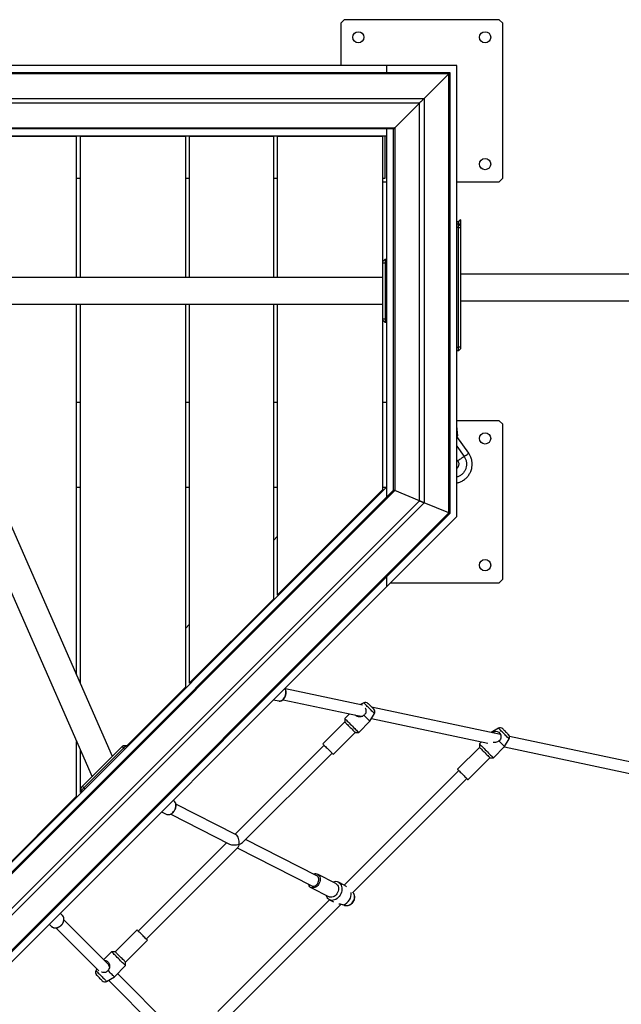
# Model space of a CAD drawing. Units: millimetres. Extents: x 486 to 23499, y 460 to 19283.
# Drawn here: x 10736 to 11591, y 11412 to 12809 of the extents above; entities that cross this region are included whole.
import ezdxf

# ---------------------------------------------------------------- set-up
doc = ezdxf.new("R2010")
doc.units = ezdxf.units.MM

msp = doc.modelspace()

# ---------------------------------------------------------------- linework, layer by layer
at = {"color": 7, "linetype": 'Continuous', "lineweight": 25}
for p, q in [((11197.112, 12809.207), (11192.112, 12804.207)), ((11192.112, 12804.207), (11192.112, 12744.207)), ((11417.112, 12809.207), (11197.112, 12809.207)), ((11422.112, 12804.207), (11417.112, 12809.207)), ((11422.112, 12584.207), (11422.112, 12804.207)), ((9887.112, 12734.207), (11347.112, 12734.207)), ((11345.404, 12732.5), (9888.819, 12732.5)), ((11257.112, 12744.207), (9977.112, 12744.207)), ((11257.112, 12744.207), (11257.112, 12734.207)), ((11357.112, 12744.207), (11257.112, 12744.207)), ((11345.404, 12732.5), (11310.404, 12697.5)), ((11345.404, 12109.056), (11345.404, 12732.5)), ((11347.112, 12734.207), (11347.112, 12108.349)), ((11357.112, 12104.207), (11357.112, 12744.207)), ((9923.819, 12697.5), (11310.404, 12697.5)), ((11303.819, 12690.915), (9930.404, 12690.915)), ((11303.819, 12690.915), (11268.819, 12655.915)), ((11303.819, 12126.282), (11303.819, 12690.915)), ((11310.404, 12697.5), (11310.404, 12123.554)), ((9965.404, 12655.915), (11268.819, 12655.915)), ((11267.112, 12654.207), (9967.112, 12654.207)), ((11257.112, 12654.207), (11257.112, 12131.486)), ((11257.112, 12654.207), (11257.112, 12644.207)), ((11267.112, 12654.207), (11268.819, 12655.915)), ((11268.819, 12655.915), (11267.112, 12654.207)), ((11267.112, 12141.486), (11267.112, 12654.207)), ((11268.819, 12655.915), (11268.819, 12140.779)), ((9977.112, 12644.207), (11257.112, 12644.207)), ((10817.112, 12643.207), (10697.112, 12643.207)), ((10817.112, 12443.207), (10817.112, 12643.207)), ((10822.112, 12643.207), (10822.112, 12443.207)), ((10972.112, 12643.207), (10822.112, 12643.207)), ((10972.112, 12443.207), (10972.112, 12643.207)), ((11097.112, 12643.207), (10977.112, 12643.207)), ((10977.112, 12643.207), (10977.112, 12443.207)), ((11097.112, 12443.207), (11097.112, 12643.207)), ((11252.112, 12643.207), (11102.112, 12643.207)), ((11102.112, 12643.207), (11102.112, 12443.207)), ((11252.112, 12466.207), (11252.112, 12643.207)), ((11255.112, 12584.207), (11255.112, 12644.207)), ((10817.112, 12584.207), (10822.112, 12584.207)), ((10972.112, 12584.207), (10977.112, 12584.207)), ((11097.112, 12584.207), (11102.112, 12584.207)), ((11252.112, 12584.207), (11255.112, 12584.207)), ((11252.112, 12579.207), (11257.112, 12579.207)), ((11357.112, 12579.207), (11417.112, 12579.207)), ((11417.112, 12579.207), (11422.112, 12584.207)), ((11361.912, 12525.207), (11358.912, 12522.207)), ((11362.112, 12525.207), (11361.912, 12525.207)), ((11361.912, 12525.207), (11361.912, 12516.407)), ((11362.112, 12525.207), (11362.112, 12516.207)), ((11358.912, 12522.207), (11357.112, 12522.207)), ((11357.112, 12519.207), (11359.112, 12519.207)), ((11359.112, 12514.207), (11357.112, 12514.207)), ((11358.912, 12522.207), (11358.912, 12519.207)), ((11359.112, 12514.207), (11359.112, 12519.207)), ((11359.112, 12519.207), (11362.112, 12516.207)), ((11359.112, 12514.207), (11362.112, 12514.207)), ((11359.112, 12344.207), (11359.112, 12514.207)), ((11362.112, 12516.207), (11362.112, 12514.207)), ((11362.112, 12514.207), (11362.112, 12344.207)), ((11252.112, 12466.207), (11255.112, 12469.207)), ((11255.112, 12469.207), (11255.112, 12464.207)), ((11255.112, 12469.207), (11257.112, 12469.207)), ((11252.112, 12464.207), (11252.112, 12466.207)), ((11252.112, 12464.207), (11255.112, 12464.207)), ((11252.112, 12384.207), (11252.112, 12464.207)), ((11257.112, 12464.207), (11255.112, 12464.207)), ((11255.112, 12464.207), (11255.112, 12384.207)), ((11252.112, 12443.207), (10392.191, 12443.207)), ((11933.716, 12448.207), (11362.112, 12448.207)), ((10404.093, 12405.207), (11252.112, 12405.207)), ((10544.713, 12405.207), (10839.098, 11734.686)), ((10867.938, 11763.526), (10586.214, 12405.207)), ((10817.112, 11879.292), (10817.112, 12405.207)), ((10822.112, 12405.207), (10822.112, 11867.903)), ((10972.112, 11862.207), (10972.112, 12405.207)), ((10977.112, 12405.207), (10977.112, 11867.207)), ((11097.112, 11987.207), (11097.112, 12405.207)), ((11102.112, 12405.207), (11102.112, 11992.207)), ((11362.112, 12410.207), (11933.716, 12410.207)), ((11255.112, 12384.207), (11252.112, 12384.207)), ((11252.112, 12382.207), (11252.112, 12384.207)), ((11255.112, 12384.207), (11257.112, 12384.207)), ((11255.112, 12384.207), (11255.112, 12379.207)), ((11255.112, 12379.207), (11252.112, 12382.207)), ((11252.112, 12142.207), (11252.112, 12382.207)), ((11257.112, 12379.207), (11255.112, 12379.207)), ((11357.112, 12344.207), (11359.112, 12344.207)), ((11362.112, 12344.207), (11359.112, 12344.207)), ((11359.112, 12339.207), (11359.112, 12344.207)), ((11362.112, 12342.207), (11359.112, 12339.207)), ((11362.112, 12344.207), (11362.112, 12342.207)), ((11359.112, 12339.207), (11357.112, 12339.207)), ((10822.112, 12265.628), (10817.112, 12265.628)), ((10977.112, 12265.628), (10972.112, 12265.628)), ((11102.112, 12265.628), (11097.112, 12265.628)), ((11257.112, 12265.628), (11252.112, 12265.628)), ((11417.112, 12239.918), (11357.112, 12239.918)), ((11358.565, 12218.366), (11357.112, 12232.189)), ((11422.112, 12234.918), (11417.112, 12239.918)), ((11422.112, 12014.918), (11422.112, 12234.918)), ((11373.837, 12193.731), (11357.112, 12217.616)), ((11357.112, 12203.737), (11367.328, 12189.147)), ((11357.112, 12184.516), (11358.286, 12182.839)), ((11358.272, 12182.832), (11358.274, 12182.832)), ((11358.274, 12182.832), (11358.276, 12182.833)), ((11358.286, 12182.839), (11358.276, 12182.833)), ((11257.112, 12145.628), (10397.112, 11285.628)), ((10817.112, 12145.628), (10822.112, 12145.628)), ((10972.112, 12145.628), (10977.112, 12145.628)), ((11097.112, 12145.628), (11102.112, 12145.628)), ((11252.112, 12145.628), (11257.112, 12145.628)), ((11257.112, 12145.628), (11257.112, 12131.486)), ((10397.112, 11271.486), (11267.112, 12141.486)), ((11268.819, 12140.779), (10397.112, 11269.072)), ((11102.112, 11992.207), (11252.112, 12142.207)), ((11303.819, 12126.282), (11268.819, 12140.779)), ((10397.112, 11219.574), (11303.819, 12126.282)), ((11310.404, 12123.554), (10397.112, 11210.261)), ((11345.404, 12109.056), (11310.404, 12123.554)), ((10397.112, 11160.764), (11345.404, 12109.056)), ((11347.112, 12108.349), (10397.112, 11158.349)), ((11257.112, 12004.207), (11357.112, 12104.207)), ((11102.112, 12075.481), (11097.112, 12070.481)), ((11257.112, 12018.349), (11257.112, 12004.207)), ((11262.822, 12009.918), (11417.112, 12009.918)), ((11417.112, 12009.918), (11422.112, 12014.918)), ((10467.822, 11214.918), (11257.112, 12004.207)), ((10977.112, 11867.207), (11097.112, 11987.207)), ((10977.112, 11950.481), (10972.112, 11945.481)), ((10888.084, 11778.179), (10972.112, 11862.207)), ((11222.931, 11836.345), (11113.509, 11859.624)), ((11096.683, 11843.778), (11104.161, 11842.187)), ((11104.161, 11842.187), (11104.393, 11842.143)), ((11110.208, 11843.968), (11218.334, 11820.965)), ((11224.784, 11839.561), (11220.214, 11836.923)), ((11204.477, 11823.913), (11197.852, 11817.287)), ((11233.56, 11813.398), (11239.924, 11824.421)), ((11418.832, 11794.668), (11236.028, 11833.559)), ((11197.852, 11812.337), (11166.739, 11781.225)), ((11197.852, 11817.287), (11197.852, 11812.337)), ((11217.651, 11797.488), (11233.56, 11813.398)), ((11235.785, 11817.252), (11400.985, 11782.107)), ((11181.588, 11766.376), (11212.701, 11797.488)), ((11212.701, 11797.488), (11217.651, 11797.488)), ((11416.018, 11803.535), (11405.553, 11797.493)), ((10817.112, 11707.207), (10817.112, 11784.765)), ((11391.87, 11784.046), (11389.085, 11781.261)), ((11424.794, 11777.372), (11431.158, 11788.395)), ((11826.619, 11707.913), (11431.72, 11791.926)), ((10822.112, 11773.377), (10822.112, 11712.207)), ((10825.234, 11720.822), (10881.802, 11777.39)), ((10883.924, 11775.269), (10827.355, 11718.7)), ((10881.802, 11777.39), (10883.924, 11775.269)), ((10883.217, 11778.804), (10887.459, 11778.804)), ((10885.338, 11773.855), (10883.924, 11775.269)), ((10887.459, 11778.804), (10888.873, 11777.39)), ((11168.507, 11779.457), (11042.103, 11653.053)), ((11053.778, 11642.101), (11179.82, 11768.143)), ((11389.085, 11776.311), (11357.972, 11745.199)), ((11389.085, 11781.261), (11389.085, 11776.311)), ((11408.884, 11761.462), (11424.794, 11777.372)), ((11424.521, 11777.099), (11823.29, 11692.263)), ((11372.822, 11730.349), (11403.934, 11761.462)), ((11403.934, 11761.462), (11408.884, 11761.462)), ((11359.74, 11743.431), (11197.052, 11580.743)), ((11208.624, 11569.687), (11371.054, 11732.117)), ((10822.112, 11712.207), (10824.444, 11714.54)), ((10823.82, 11715.165), (10823.82, 11719.407)), ((10825.234, 11713.751), (10823.82, 11715.165)), ((10827.355, 11718.7), (10825.234, 11720.822)), ((10827.355, 11718.7), (10828.769, 11717.286)), ((10697.112, 11587.207), (10817.112, 11707.207)), ((10954.25, 11701.219), (10954.166, 11701.261)), ((10937.811, 11684.906), (10944.256, 11681.62)), ((11043.559, 11652.311), (10958.073, 11695.901)), ((10950.795, 11681.653), (11034.379, 11639.032)), ((11158.182, 11593.862), (11057.089, 11645.412)), ((11030.208, 11641.158), (10904.647, 11515.597)), ((10915.961, 11504.283), (11046.349, 11634.672)), ((11045.194, 11633.517), (11150.914, 11579.609)), ((11185.249, 11582.867), (11159.318, 11596.09)), ((11149.778, 11577.381), (11175.71, 11564.158)), ((11197.068, 11580.768), (11188.902, 11584.933)), ((11176.259, 11559.95), (11017.674, 11401.365)), ((11176.182, 11559.989), (11181.743, 11557.153)), ((11209.854, 11569.983), (11209.428, 11570.492)), ((11028.988, 11390.051), (11192.642, 11553.705)), ((11197.496, 11552.025), (11200.587, 11551.81)), ((10797.077, 11537.615), (10793.799, 11540.894)), ((10861.77, 11468.679), (10799.147, 11531.303)), ((10778.242, 11525.338), (10781.521, 11522.059)), ((10787.83, 11519.993), (10848.886, 11458.937)), ((10902.879, 11517.365), (10871.766, 11486.252)), ((10886.616, 11471.403), (10917.728, 11502.516)), ((10866.817, 11486.252), (10855.507, 11474.943)), ((10871.766, 11486.252), (10866.817, 11486.252)), ((10845.992, 11461.83), (10844.543, 11459.32)), ((10870.706, 11450.543), (10886.616, 11466.453)), ((10886.616, 11466.453), (10886.616, 11471.403)), ((10859.683, 11444.179), (10870.706, 11450.543)), ((10975.4, 11355.05), (10875.306, 11455.144)), ((10862.194, 11445.629), (10962.412, 11345.411))]:
    msp.add_line(p, q, dxfattribs=at)
at = {"color": 7, "linetype": 'Continuous', "lineweight": 25, "flags": 128}
for points in [[(11345.404, 12732.5), (11346.125, 12733.221), (11346.665, 12733.76), (11346.999, 12734.094), (11347.112, 12734.207)], [(11347.112, 12734.207), (11346.999, 12734.094), (11346.665, 12733.76), (11346.125, 12733.221), (11345.404, 12732.5)], [(11303.819, 12690.915), (11304.545, 12691.64), (11305.353, 12692.448), (11306.218, 12693.313), (11307.112, 12694.207), (11308.005, 12695.101), (11308.87, 12695.966), (11309.679, 12696.774), (11310.404, 12697.5)], [(11310.404, 12697.5), (11309.679, 12696.774), (11308.87, 12695.966), (11308.005, 12695.101), (11307.112, 12694.207), (11306.218, 12693.313), (11305.353, 12692.448), (11304.545, 12691.64), (11303.819, 12690.915)], [(11357.112, 12218.213), (11357.335, 12218.237), (11358.079, 12218.315), (11358.486, 12218.358), (11358.565, 12218.366)], [(11366.928, 12188.866), (11365.298, 12187.725), (11363.725, 12186.625), (11362.266, 12185.606), (11360.974, 12184.704), (11359.896, 12183.953), (11359.07, 12183.379), (11358.527, 12183.003), (11358.286, 12182.839)], [(11367.328, 12189.147), (11367.278, 12189.112), (11367.228, 12189.077), (11367.178, 12189.042), (11367.128, 12189.007), (11367.078, 12188.972), (11367.028, 12188.937), (11366.978, 12188.902), (11366.928, 12188.866)], [(11358.276, 12182.833), (11357.158, 12184.114), (11357.112, 12184.157)], [(11358.272, 12182.832), (11357.154, 12184.113), (11357.112, 12184.152)], [(11267.112, 12141.486), (11267.225, 12141.439), (11267.559, 12141.301), (11268.098, 12141.078), (11268.819, 12140.779)], [(11268.819, 12140.779), (11268.098, 12141.078), (11267.559, 12141.301), (11267.225, 12141.439), (11267.112, 12141.486)], [(11303.819, 12126.282), (11304.545, 12125.981), (11305.353, 12125.646), (11306.218, 12125.288), (11307.112, 12124.918), (11308.005, 12124.548), (11308.87, 12124.189), (11309.679, 12123.854), (11310.404, 12123.554)], [(11310.404, 12123.554), (11309.679, 12123.854), (11308.87, 12124.189), (11308.005, 12124.548), (11307.112, 12124.918), (11306.218, 12125.288), (11305.353, 12125.646), (11304.545, 12125.981), (11303.819, 12126.282)], [(11345.404, 12109.056), (11346.125, 12108.758), (11346.665, 12108.534), (11346.999, 12108.396), (11347.112, 12108.349)], [(11347.112, 12108.349), (11346.999, 12108.396), (11346.665, 12108.534), (11346.125, 12108.758), (11345.404, 12109.056)], [(11230.82, 11838.766), (11230.822, 11838.764), (11230.99, 11838.596), (11231.408, 11838.178), (11232.05, 11837.536), (11232.876, 11836.71)], [(11232.876, 11836.71), (11233.833, 11835.753), (11234.863, 11834.723), (11235.899, 11833.687), (11236.878, 11832.708), (11237.736, 11831.85), (11238.422, 11831.164), (11238.89, 11830.696), (11239.113, 11830.473), (11239.13, 11830.456)], [(11197.852, 11817.287), (11197.879, 11817.26), (11198.125, 11817.014), (11198.621, 11816.518), (11199.352, 11815.786), (11200.302, 11814.837), (11201.444, 11813.695), (11202.75, 11812.389)], [(11197.852, 11812.337), (11197.902, 11812.287), (11198.188, 11812.002), (11198.714, 11811.475), (11199.464, 11810.725), (11200.412, 11809.777), (11201.525, 11808.664)], [(11202.75, 11812.389), (11204.185, 11810.954), (11205.713, 11809.426), (11207.293, 11807.846), (11208.885, 11806.254), (11210.448, 11804.691), (11211.941, 11803.198), (11213.326, 11801.813), (11214.566, 11800.573), (11215.629, 11799.51), (11216.489, 11798.65), (11217.122, 11798.017), (11217.513, 11797.626), (11217.65, 11797.488), (11217.651, 11797.488)], [(11225.097, 11821.862), (11226.666, 11820.293), (11228.155, 11818.804), (11229.526, 11817.433), (11230.741, 11816.218), (11231.769, 11815.189), (11232.583, 11814.376), (11233.16, 11813.798), (11233.486, 11813.472), (11233.56, 11813.398)], [(11201.525, 11808.664), (11202.767, 11807.423), (11204.093, 11806.096), (11205.46, 11804.729), (11206.821, 11803.368), (11208.129, 11802.06), (11209.34, 11800.849), (11210.413, 11799.776), (11211.31, 11798.879), (11212.002, 11798.187), (11212.466, 11797.724), (11212.684, 11797.505), (11212.701, 11797.488)], [(11407.081, 11797.168), (11407.791, 11797.614), (11409.928, 11798.573), (11411.989, 11799.074), (11414.304, 11798.972), (11416.588, 11797.88), (11418.253, 11796.008), (11419.261, 11793.677), (11419.572, 11790.883), (11419.367, 11789.413), (11418.854, 11787.964), (11417.342, 11785.943), (11416.724, 11785.442), (11416.724, 11785.442)], [(11422.053, 11802.74), (11422.065, 11802.728), (11422.274, 11802.519), (11422.73, 11802.063), (11423.405, 11801.389), (11424.255, 11800.538)], [(11424.255, 11800.538), (11425.229, 11799.565), (11426.264, 11798.53), (11427.295, 11797.498), (11428.258, 11796.535), (11429.093, 11795.701), (11429.746, 11795.047), (11430.177, 11794.617), (11430.358, 11794.435), (11430.363, 11794.43)], [(11416.724, 11785.442), (11418.277, 11783.889), (11419.74, 11782.425), (11421.076, 11781.09), (11422.248, 11779.918), (11423.225, 11778.941), (11423.982, 11778.184), (11424.498, 11777.668), (11424.761, 11777.405), (11424.794, 11777.372)], [(10881.802, 11777.39), (10882.078, 11777.666), (10882.344, 11777.931), (10882.588, 11778.176), (10882.802, 11778.39), (10882.978, 11778.566), (10883.109, 11778.697), (10883.189, 11778.777), (10883.217, 11778.804)], [(10887.459, 11778.804), (10887.391, 11778.736), (10887.19, 11778.535), (10886.863, 11778.208), (10886.424, 11777.769), (10885.888, 11777.233), (10885.277, 11776.622), (10884.613, 11775.959), (10883.924, 11775.269)], [(11166.739, 11781.225), (11166.79, 11781.174), (11167.075, 11780.889), (11167.601, 11780.362), (11168.351, 11779.612), (11169.299, 11778.665), (11170.413, 11777.551)], [(11170.413, 11777.551), (11171.654, 11776.31), (11172.981, 11774.983), (11174.348, 11773.616), (11175.708, 11772.255), (11177.016, 11770.947), (11178.227, 11769.736), (11179.3, 11768.664), (11180.198, 11767.766), (11180.89, 11767.074), (11181.353, 11766.611), (11181.571, 11766.393), (11181.588, 11766.376)], [(11389.085, 11781.261), (11389.15, 11781.196), (11389.46, 11780.886), (11390.016, 11780.33), (11390.804, 11779.542), (11391.804, 11778.542), (11392.99, 11777.356), (11394.332, 11776.014)], [(11389.085, 11776.311), (11389.177, 11776.219), (11389.516, 11775.881), (11390.093, 11775.303), (11390.888, 11774.508), (11391.875, 11773.521), (11393.02, 11772.376)], [(11393.02, 11772.376), (11394.284, 11771.113), (11395.623, 11769.773), (11396.993, 11768.404), (11398.346, 11767.05), (11399.637, 11765.76), (11400.821, 11764.576), (11401.858, 11763.538), (11402.713, 11762.683), (11403.357, 11762.039), (11403.768, 11761.628), (11403.932, 11761.465), (11403.934, 11761.462)], [(11394.332, 11776.014), (11395.794, 11774.552), (11397.338, 11773.008), (11398.926, 11771.421), (11400.514, 11769.832), (11402.063, 11768.283), (11403.533, 11766.813), (11404.884, 11765.462), (11406.083, 11764.263), (11407.098, 11763.248), (11407.903, 11762.443), (11408.477, 11761.869), (11408.805, 11761.542), (11408.884, 11761.462)], [(11357.972, 11745.199), (11358.064, 11745.107), (11358.403, 11744.768), (11358.98, 11744.191), (11359.776, 11743.395), (11360.763, 11742.408), (11361.907, 11741.263)], [(11361.907, 11741.263), (11363.171, 11740), (11364.511, 11738.66), (11365.88, 11737.291), (11367.233, 11735.938), (11368.524, 11734.647), (11369.708, 11733.463), (11370.745, 11732.426), (11371.601, 11731.57), (11372.245, 11730.926), (11372.655, 11730.516), (11372.819, 11730.352), (11372.822, 11730.349)], [(10823.82, 11719.407), (10823.847, 11719.435), (10823.927, 11719.515), (10824.058, 11719.646), (10824.234, 11719.822), (10824.448, 11720.036), (10824.693, 11720.28), (10824.958, 11720.546), (10825.234, 11720.822)], [(10827.355, 11718.7), (10826.665, 11718.011), (10826.002, 11717.347), (10825.391, 11716.736), (10824.855, 11716.2), (10824.415, 11715.761), (10824.089, 11715.434), (10823.888, 11715.233), (10823.82, 11715.165)], [(11159.733, 11595.856), (11160.878, 11594.941), (11161.808, 11593.747), (11162.49, 11592.313), (11162.902, 11590.69), (11163.03, 11588.932), (11162.869, 11587.099), (11162.424, 11585.254), (11161.711, 11583.459), (11160.754, 11581.776), (11159.586, 11580.262), (11158.247, 11578.968), (11156.781, 11577.939), (11155.239, 11577.209), (11153.674, 11576.804), (11152.138, 11576.737), (11150.685, 11577.01), (11149.363, 11577.615), (11148.218, 11578.53), (11147.288, 11579.724), (11146.605, 11581.158), (11146.37, 11581.925)], [(11150.914, 11579.609), (11151.789, 11579.271), (11153.11, 11579.106), (11154.498, 11579.296), (11155.889, 11579.835), (11157.217, 11580.697), (11158.42, 11581.84), (11159.442, 11583.213), (11160.235, 11584.75), (11160.762, 11586.381), (11160.998, 11588.027), (11160.933, 11589.614), (11160.57, 11591.066), (11159.925, 11592.315), (11159.028, 11593.303), (11158.182, 11593.862)], [(11189.455, 11584.622), (11190.802, 11583.58), (11191.934, 11582.25), (11192.823, 11580.666), (11193.446, 11578.87), (11193.787, 11576.908), (11193.836, 11574.831), (11193.593, 11572.693), (11193.064, 11570.548), (11192.262, 11568.453), (11191.208, 11566.462), (11189.93, 11564.626), (11188.461, 11562.993), (11186.838, 11561.605), (11185.104, 11560.498), (11183.304, 11559.701), (11181.484, 11559.235), (11179.691, 11559.111), (11177.972, 11559.333), (11176.372, 11559.895), (11174.931, 11560.782), (11173.688, 11561.972), (11172.674, 11563.434), (11171.915, 11565.129), (11171.586, 11566.261)], [(11185.249, 11582.867), (11185.664, 11582.633), (11186.81, 11581.718), (11187.739, 11580.524), (11188.422, 11579.09), (11188.834, 11577.467), (11188.962, 11575.709), (11188.8, 11573.876), (11188.356, 11572.031), (11187.643, 11570.236), (11186.686, 11568.553), (11185.518, 11567.039), (11184.178, 11565.745), (11182.712, 11564.716), (11181.171, 11563.986), (11179.605, 11563.581), (11178.07, 11563.514), (11176.617, 11563.787), (11175.71, 11564.158)], [(11200.587, 11551.81), (11200.592, 11551.809), (11200.731, 11551.801)], [(10917.728, 11502.516), (10917.666, 11502.578), (10917.365, 11502.879), (10916.823, 11503.421), (10916.059, 11504.185), (10915.099, 11505.145), (10913.976, 11506.268), (10912.728, 11507.516), (10911.397, 11508.847), (10910.029, 11510.215), (10908.67, 11511.574), (10907.367, 11512.877), (10906.164, 11514.08), (10905.102, 11515.142), (10904.217, 11516.027), (10903.54, 11516.704), (10903.092, 11517.152), (10902.89, 11517.354), (10902.879, 11517.365)], [(10886.616, 11466.453), (10886.507, 11466.562), (10886.145, 11466.923), (10885.54, 11467.529), (10884.705, 11468.363), (10883.664, 11469.405), (10882.443, 11470.626), (10881.074, 11471.995), (10879.591, 11473.477), (10878.035, 11475.034), (10876.444, 11476.625), (10874.86, 11478.209), (10873.324, 11479.745), (10871.876, 11481.193), (10870.554, 11482.515), (10869.391, 11483.678), (10868.417, 11484.652), (10867.659, 11485.41), (10867.135, 11485.934), (10866.86, 11486.209), (10866.817, 11486.252)], [(10886.616, 11471.403), (10886.554, 11471.465), (10886.252, 11471.766), (10885.71, 11472.308), (10884.946, 11473.072), (10883.987, 11474.032), (10882.863, 11475.155), (10881.615, 11476.403), (10880.284, 11477.734), (10878.916, 11479.102), (10877.558, 11480.461), (10876.255, 11481.764), (10875.052, 11482.967), (10873.99, 11484.029), (10873.105, 11484.914), (10872.427, 11485.592), (10871.98, 11486.039), (10871.778, 11486.241), (10871.766, 11486.252)], [(10853.648, 11444.974), (10853.646, 11444.975), (10853.489, 11445.133), (10853.081, 11445.541), (10852.447, 11446.175), (10851.627, 11446.994), (10850.674, 11447.948), (10849.646, 11448.976), (10848.608, 11450.013), (10847.627, 11450.995), (10846.762, 11451.86), (10846.069, 11452.553), (10845.591, 11453.031), (10845.358, 11453.264), (10845.337, 11453.284)], [(10870.706, 11450.543), (10870.703, 11450.546), (10870.538, 11450.711), (10870.115, 11451.134), (10869.446, 11451.803), (10868.548, 11452.701), (10867.446, 11453.803), (10866.167, 11455.082), (10864.747, 11456.502), (10863.223, 11458.026), (10861.634, 11459.615)]]:
    msp.add_lwpolyline(points, dxfattribs=at)
at = {"color": 8, "linetype": 'Continuous', "lineweight": 25, "flags": 128}
for points in [[(11367.326, 12189.151), (11367.673, 12189.394), (11369.07, 12190.373), (11370.383, 12191.295), (11371.552, 12192.116), (11372.521, 12192.797), (11373.246, 12193.308), (11373.691, 12193.624), (11373.837, 12193.731)], [(11104.393, 11842.143), (11104.731, 11842.097), (11106.143, 11842.126), (11107.565, 11842.502), (11108.952, 11843.214), (11110.258, 11844.239), (11111.441, 11845.543), (11112.464, 11847.086), (11113.294, 11848.817), (11113.904, 11850.681), (11114.274, 11852.617), (11114.393, 11854.564), (11114.257, 11856.46), (11113.869, 11858.242), (11113.243, 11859.854), (11113.079, 11860.174)], [(11228.53, 11835.815), (11227.394, 11836.951), (11226.428, 11837.917), (11225.663, 11838.682), (11225.127, 11839.218), (11224.836, 11839.509), (11224.784, 11839.561)], [(11239.924, 11824.421), (11239.907, 11824.438), (11239.685, 11824.661), (11239.212, 11825.133), (11238.507, 11825.839), (11237.591, 11826.754), (11236.498, 11827.847), (11235.263, 11829.082), (11233.929, 11830.416), (11232.542, 11831.803), (11231.148, 11833.197), (11229.795, 11834.55), (11228.53, 11835.815)], [(11420.03, 11799.523), (11418.863, 11800.69), (11417.856, 11801.696), (11417.045, 11802.507), (11416.457, 11803.096), (11416.111, 11803.441), (11416.018, 11803.535)], [(11431.158, 11788.395), (11431.155, 11788.397), (11430.988, 11788.564), (11430.569, 11788.983), (11429.913, 11789.64), (11429.041, 11790.511), (11427.983, 11791.569), (11426.776, 11792.777), (11425.46, 11794.092), (11424.08, 11795.472), (11422.684, 11796.869), (11421.318, 11798.234), (11420.03, 11799.523)], [(10944.256, 11681.62), (10944.472, 11681.515), (10945.886, 11681.056), (10947.409, 11680.93), (10948.991, 11681.142), (10950.581, 11681.684), (10952.129, 11682.539), (10953.584, 11683.679), (10954.9, 11685.068), (10956.034, 11686.661), (10956.951, 11688.407), (10957.62, 11690.25), (10958.02, 11692.13), (10958.138, 11693.988), (10957.971, 11695.763), (10957.524, 11697.398), (10956.81, 11698.842), (10955.854, 11700.046), (10954.686, 11700.974), (10954.25, 11701.219)], [(11200.731, 11551.801), (11202.157, 11551.878), (11203.753, 11552.291), (11205.325, 11553.035), (11206.82, 11554.085), (11208.185, 11555.404), (11209.377, 11556.948), (11210.352, 11558.664), (11211.079, 11560.494), (11211.532, 11562.375), (11211.697, 11564.244), (11211.567, 11566.036), (11211.146, 11567.691), (11210.451, 11569.153), (11209.854, 11569.983)], [(10781.521, 11522.059), (10781.672, 11521.913), (10782.893, 11521.011), (10784.319, 11520.393), (10785.906, 11520.079), (10787.602, 11520.078), (10789.352, 11520.391), (10791.101, 11521.007), (10792.792, 11521.908), (10794.37, 11523.063), (10795.786, 11524.436), (10796.993, 11525.982), (10797.952, 11527.652), (10798.634, 11529.393), (10799.016, 11531.148), (10799.085, 11532.861), (10798.84, 11534.476), (10798.288, 11535.943), (10797.447, 11537.213), (10797.077, 11537.615)], [(10844.543, 11459.32), (10844.554, 11459.308), (10844.76, 11459.102), (10845.216, 11458.646), (10845.907, 11457.955), (10846.81, 11457.053), (10847.892, 11455.97), (10849.119, 11454.743), (10850.448, 11453.415), (10851.833, 11452.03), (10853.228, 11450.635), (10854.585, 11449.278), (10855.857, 11448.005), (10857.003, 11446.86), (10857.981, 11445.881), (10858.76, 11445.103), (10859.313, 11444.55), (10859.62, 11444.243), (10859.683, 11444.179)]]:
    msp.add_lwpolyline(points, dxfattribs=at)
at = {"color": 7, "linetype": 'Continuous', "lineweight": 25}
for centre in [(11217.112, 12784.207), (11397.112, 12784.207), (11397.112, 12604.207), (11397.112, 12214.918), (11397.112, 12034.918)]:
    msp.add_circle(centre, 8, dxfattribs=at)
for centre, radius, start, end in [((11227.284, 11835.231), 5, 45, 120), ((11235.594, 11826.921), 5, 330, 45), ((11418.518, 11799.205), 5, 45, 120), ((11426.828, 11790.895), 5, 330, 45), ((11156.362, 11589.913), 6.832, 60.44377, 113.49383), ((11184.956, 11576.78), 9.041, 60.1566, 115.067658), ((11190.204, 11568.643), 16.909, 290.051211, 5.946291), ((10848.873, 11456.82), 5, 150, 225), ((10857.183, 11448.51), 5, 225, 300)]:
    msp.add_arc(centre, radius, start, end, dxfattribs=at)
for centre, major_axis, ratio, start_param, end_param in [((11227.547, 11827.184), (12.781, 3.785), 0.41409814, 3.79305191, 4.27292738), ((11043.648, 11643.285), (-1.469, 9.282), 0.45132307, 4.15667883, 5.96623083), ((11043.648, 11643.285), (11.418, 1.807), 0.45132307, 3.6973028, 5.02934346), ((11043.648, 11643.285), (-1.469, 9.282), 0.45132307, 3.45854713, 4.15667883), ((11043.648, 11643.285), (11.418, 1.807), 0.45132307, 5.02934346, 5.72747516), ((10859.75, 11459.386), (0, 10.254), 0.46630766, 5.25811303, 5.84685299)]:
    msp.add_ellipse(centre, major_axis=major_axis, ratio=ratio, start_param=start_param, end_param=end_param, dxfattribs=at)
for points, knots in [([(11357.112, 12151.825), (11357.669, 12151.935), (11359.763, 12152.349), (11363.396, 12153.749), (11367.797, 12156.332), (11371.643, 12159.783), (11374.168, 12163.098), (11375.721, 12165.812), (11376.769, 12168.058), (11377.745, 12170.809), (11378.531, 12174.285), (11378.827, 12178.479), (11378.489, 12182.358), (11377.751, 12185.725), (11376.888, 12188.147), (11375.851, 12190.325), (11374.884, 12192.125), (11374.165, 12193.228), (11373.837, 12193.731)], [0, 0, 0, 0, 0.031895872, 0.119784721, 0.21694579, 0.317142728, 0.407908743, 0.449678655, 0.492609636, 0.546934078, 0.613288795, 0.692102395, 0.782128011, 0.830899775, 0.885364294, 0.926059198, 0.966300456, 1, 1, 1, 1]), ([(11367.328, 12189.147), (11368.078, 12187.91), (11369.577, 12185.434), (11370.691, 12181.199), (11370.877, 12176.852), (11370.07, 12172.563), (11368.305, 12168.581), (11365.699, 12165.074), (11362.348, 12162.322), (11359.398, 12160.637), (11357.551, 12160.225), (11357.112, 12160.126)], [0, 0, 0, 0, 0.12027415, 0.24066929, 0.36087085, 0.48124425, 0.60161709, 0.72181707, 0.84222028, 0.96248783, 1, 1, 1, 1]), ([(11358.274, 12182.832), (11358.673, 12182.142), (11359.434, 12180.829), (11359.789, 12178.66), (11359.649, 12176.703), (11358.963, 12174.647), (11358.094, 12173.142), (11357.228, 12172.482), (11357.112, 12172.393)], [0, 0, 0, 0, 0.20713739, 0.39429221, 0.56526045, 0.71537363, 0.9617115, 1, 1, 1, 1]), ([(11104.421, 11842.166), (11104.52, 11842.141), (11105.063, 11842.002), (11106.107, 11842.058), (11107.496, 11842.345), (11108.855, 11842.957), (11110.146, 11843.846), (11111.335, 11845.002), (11112.387, 11846.389), (11113.27, 11847.967), (11113.958, 11849.689), (11114.431, 11851.505), (11114.676, 11853.363), (11114.685, 11855.21), (11114.46, 11857.003), (11113.979, 11858.66), (11113.541, 11859.765), (11113.21, 11860.237), (11113.182, 11860.277)], [0, 0, 0, 0, 0.015033504, 0.082625717, 0.150238032, 0.218476595, 0.287590011, 0.357449823, 0.427757597, 0.49825712, 0.568790223, 0.639336875, 0.709927395, 0.780599735, 0.851393204, 0.922330528, 0.993361858, 1, 1, 1, 1]), ([(11226.622, 11832.442), (11226.65, 11832.411), (11227.199, 11831.803), (11227.787, 11829.976), (11228.096, 11827.713), (11227.816, 11825.768), (11227.189, 11824.013), (11226.184, 11822.683), (11225.308, 11822.022), (11225.097, 11821.862)], [0, 0, 0, 0, 0.01187755, 0.23085131, 0.46617403, 0.58978935, 0.71823557, 0.93182166, 1, 1, 1, 1]), ([(11225.097, 11821.862), (11224.411, 11821.317), (11223.045, 11820.229), (11220.349, 11819.569), (11217.407, 11819.617), (11214.481, 11820.463), (11213.119, 11821.615), (11212.506, 11822.134)], [0, 0, 0, 0, 0.18458902, 0.36812109, 0.57634655, 0.80929342, 1, 1, 1, 1]), ([(11416.724, 11785.442), (11416.037, 11784.893), (11414.669, 11783.796), (11412.002, 11783.19), (11409.946, 11783.047), (11408.904, 11783.395), (11408.777, 11783.438)], [0, 0, 0, 0, 0.30489745, 0.60804942, 0.95200085, 1, 1, 1, 1]), ([(10944.305, 11681.619), (10944.373, 11681.577), (10944.852, 11681.282), (10945.881, 11681.006), (10947.344, 11680.827), (10948.87, 11680.975), (10950.404, 11681.413), (10951.908, 11682.14), (10953.339, 11683.135), (10954.656, 11684.371), (10955.819, 11685.81), (10956.794, 11687.411), (10957.554, 11689.129), (10958.075, 11690.915), (10958.342, 11692.718), (10958.344, 11694.489), (10958.077, 11696.177), (10957.547, 11697.727), (10956.77, 11699.098), (10955.758, 11700.218), (10954.863, 11700.938), (10954.276, 11701.18), (10954.14, 11701.236)], [0, 0, 0, 0, 0.00872972, 0.06156243, 0.11433343, 0.16737702, 0.22089608, 0.27489371, 0.32923724, 0.38377463, 0.43840164, 0.49306424, 0.54776573, 0.60251973, 0.65734273, 0.71223797, 0.76715802, 0.82198008, 0.8765084, 0.93053229, 0.98394754, 1, 1, 1, 1]), ([(11200.102, 11578.358), (11199.858, 11578.612), (11198.946, 11579.563), (11197.834, 11580.426), (11197.164, 11580.688), (11197.051, 11580.732)], [0, 0, 0, 0, 0.23256298, 0.87111133, 1, 1, 1, 1]), ([(11200.776, 11551.827), (11201.164, 11551.812), (11202.09, 11551.776), (11203.554, 11552.06), (11205.123, 11552.615), (11206.624, 11553.454), (11208.02, 11554.549), (11209.27, 11555.882), (11210.332, 11557.417), (11211.17, 11559.112), (11211.752, 11560.923), (11212.05, 11562.801), (11212.041, 11564.69), (11211.725, 11566.465), (11211.125, 11568.049), (11210.507, 11569.205), (11210, 11569.76), (11209.849, 11569.925)], [0, 0, 0, 0, 0.04803556, 0.11449277, 0.1820727, 0.25115772, 0.32178025, 0.39368599, 0.4665204, 0.54005091, 0.61424283, 0.68913349, 0.76459723, 0.84014421, 0.90690929, 0.97234932, 1, 1, 1, 1]), ([(11189.217, 11554.359), (11189.849, 11554.237), (11191.546, 11553.908), (11194.073, 11553.528), (11195.409, 11552.996), (11196.001, 11552.759)], [0, 0, 0, 0, 0.24791323, 0.66645892, 1, 1, 1, 1]), ([(11196.001, 11552.759), (11196.524, 11552.741), (11197.573, 11552.705), (11198.25, 11552.398), (11198.208, 11552.053), (11197.404, 11551.969), (11196.242, 11552.28), (11195.309, 11552.918), (11195.059, 11553.089)], [0, 0, 0, 0, 0.16915346, 0.33867894, 0.50527099, 0.70306819, 0.92034066, 1, 1, 1, 1]), ([(10781.547, 11522.072), (10781.618, 11521.989), (10782.01, 11521.532), (10782.942, 11520.925), (10784.304, 11520.295), (10785.824, 11519.956), (10787.436, 11519.893), (10789.107, 11520.117), (10790.786, 11520.62), (10792.426, 11521.388), (10793.978, 11522.401), (10795.397, 11523.628), (10796.641, 11525.035), (10797.676, 11526.581), (10798.469, 11528.226), (10798.996, 11529.921), (10799.24, 11531.62), (10799.189, 11533.27), (10798.845, 11534.824), (10798.208, 11536.216), (10797.486, 11537.265), (10796.903, 11537.746), (10796.703, 11537.91)], [0, 0, 0, 0, 0.0116407, 0.06382147, 0.11595279, 0.16832084, 0.22110446, 0.27430725, 0.32782539, 0.38153143, 0.43533166, 0.48917686, 0.54306333, 0.59700072, 0.65099913, 0.70505434, 0.75911041, 0.81305706, 0.86671917, 0.91992503, 0.97260031, 1, 1, 1, 1]), ([(10857.005, 11473.445), (10857.127, 11473.488), (10858.057, 11473.823), (10859.688, 11473.497), (10861.622, 11472.222), (10862.97, 11470.176), (10863.786, 11467.701), (10863.984, 11464.799), (10863.399, 11461.842), (10862.176, 11460.299), (10861.634, 11459.615)], [0, 0, 0, 0, 0.02403993, 0.18369642, 0.32692459, 0.45102875, 0.57556356, 0.7157172, 0.87392542, 1, 1, 1, 1]), ([(10861.634, 11459.615), (10861.145, 11459.02), (10860.167, 11457.83), (10857.999, 11456.826), (10855.583, 11456.559), (10853.653, 11456.733), (10852.772, 11457.214), (10852.623, 11457.296)], [0, 0, 0, 0, 0.22754278, 0.45558641, 0.6796836, 0.9457607, 1, 1, 1, 1])]:
    msp.add_open_spline(points, degree=3, knots=knots, dxfattribs=at)

doc.saveas('drawing.dxf')
